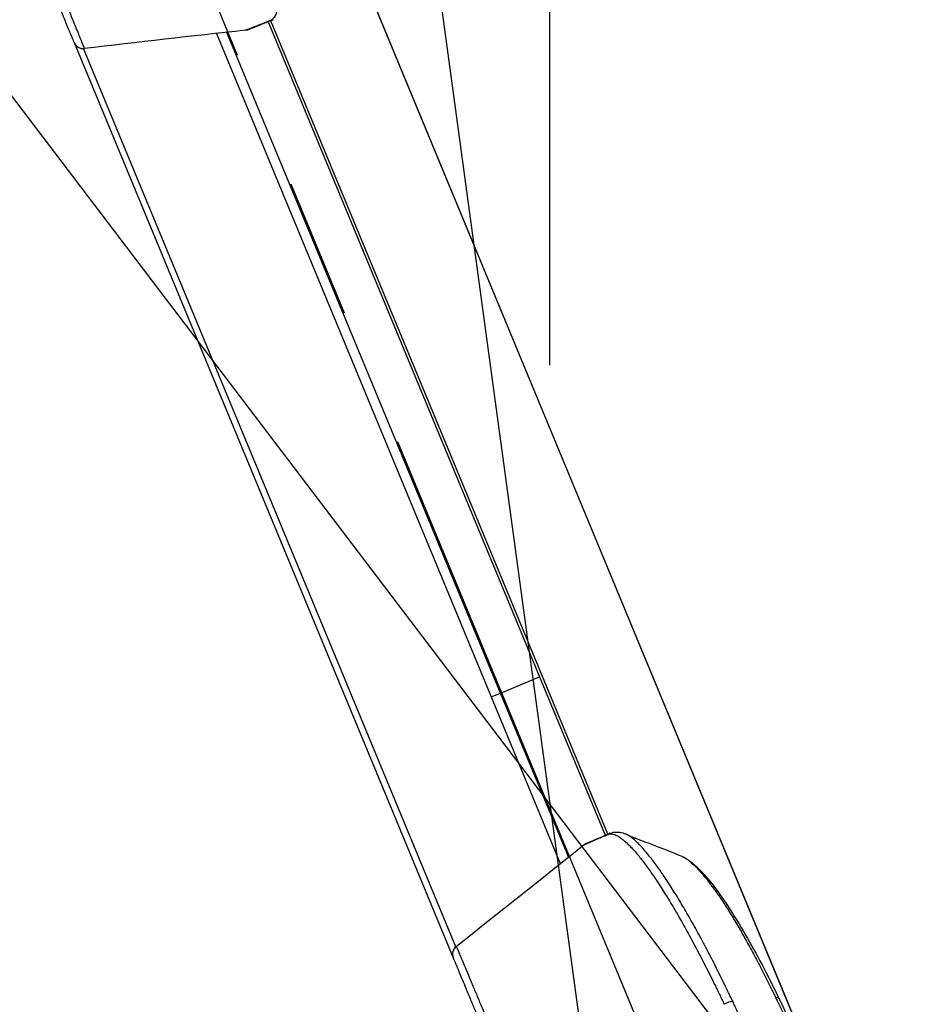
# Model space of a CAD drawing. Extents: x 0 to 6300, y 0 to 4455.
# Drawn here: x 2073 to 2166, y 2708 to 2809 of the extents above; entities that cross this region are included whole.
import ezdxf

# ---------------------------------------------------------------- set-up
doc = ezdxf.new("R2010")
doc.units = 0
doc.header["$LTSCALE"] = 4.5
doc.linetypes.add('CENTER2', pattern=[28.575, 19.05, -3.175, 3.175, -3.175])
doc.layers.get('DEFPOINTS').update_dxf_attribs({"linetype": 'CONTINUOUS'})
for name, color, linetype in [('P001', 131, 'CONTINUOUS'), ('P901', 135, 'CONTINUOUS'), ('P_1CENTER', 2, 'CONTINUOUS'), ('P_2DIM', 6, 'CONTINUOUS')]:
    doc.layers.add(name, color=color, linetype=linetype)
doc.styles.add('BIGFONT', font='simplex.shx', dxfattribs={"bigfont": 'bigfont.shx'})
doc.dimstyles.new('DIMBIGFONT$0', dxfattribs={"dimscale": 15, "dimtxt": 3, "dimasz": 2, "dimexe": 1.5, "dimexo": 3, "dimgap": 0.75, "dimtad": 1, "dimdec": 1, "dimdsep": 46, "dimtxsty": 'BIGFONT', "dimsah": 1, "dimcen": 0, "dimclrt": 230, "dimadec": 1, "dimazin": 2, "dimtfac": 0.6, "dimtdec": 1, "dimtofl": 0, "dimtmove": 2, "dimatfit": 3, "dimfxl": 1, "dimtvp": 1, "dimtolj": 1, "dimarcsym": 0})
doc.dimstyles.new('DIMBIGFONT$2', dxfattribs={"dimscale": 15, "dimtxt": 3, "dimasz": 2, "dimexe": 1.5, "dimexo": 3, "dimgap": 0.75, "dimtad": 1, "dimdec": 1, "dimdsep": 46, "dimtxsty": 'BIGFONT', "dimsah": 1, "dimcen": 0, "dimclrt": 230, "dimadec": 1, "dimazin": 2, "dimtfac": 0.6, "dimtdec": 1, "dimtofl": 0, "dimtmove": 0, "dimatfit": 3, "dimfxl": 1, "dimtvp": 1, "dimtolj": 1, "dimarcsym": 0})

# ---------------------------------------------------------------- blocks, each defined once
blk = doc.blocks.new('*D32')
at = {"layer": 'DEFPOINTS', "color": 0}
for p in [(1604.15, 4192.26), (1521.45, 4192.03), (1481.51, 3475.18), (778.71, 2199.47), (2348.3, 2195.83)]:
    blk.add_point(p, dxfattribs=at)
at = {"layer": 'P_2DIM', "color": 0, "lineweight": -2}
blk.add_arc((1562.75, 4092.31), 622.46, 250.26168, 289.73832, dxfattribs=at)
at = {"layer": 'P_2DIM', "color": 0}
for points in [[(1350.73, 3501.76), (1354.33, 3511.09), (1324.55, 3517.23)], [(1771.17, 3511.09), (1774.77, 3501.76), (1800.96, 3517.23)]]:
    blk.add_solid(points, dxfattribs=at)
at = {"layer": 'P_2DIM', "color": 230, "insert": (1584.16, 3503.99), "char_height": 45, "attachment_point": 5, "rotation": 2.0843, "style": 'BIGFONT'}
blk.add_mtext('\\A1;45°', dxfattribs=at)
blk = doc.blocks.new('*D33')
at = {"layer": 'DEFPOINTS', "color": 0}
for p in [(2127.39, 3694.19), (997.74, 2728.91), (2127.39, 2728.91)]:
    blk.add_point(p, dxfattribs=at)
at = {"layer": 'P_2DIM', "color": 0, "lineweight": -2}
for p, q in [((997.74, 2773.91), (997.74, 3716.69)), ((2127.39, 2773.91), (2127.39, 3716.69)), ((1027.74, 3694.19), (2097.39, 3694.19))]:
    blk.add_line(p, q, dxfattribs=at)
at = {"layer": 'P_2DIM', "color": 0}
for points in [[(1027.74, 3699.19), (1027.74, 3689.19), (997.74, 3694.19)], [(2097.39, 3699.19), (2097.39, 3689.19), (2127.39, 3694.19)]]:
    blk.add_solid(points, dxfattribs=at)
at = {"layer": 'P_2DIM', "color": 230, "insert": (1562.57, 3727.94), "char_height": 45, "attachment_point": 5, "style": 'BIGFONT'}
blk.add_mtext('\\A1;1130', dxfattribs=at)
blk = doc.blocks.new('*D34')
at = {"layer": 'DEFPOINTS', "color": 0}
for p in [(2312.18, 3869.91), (812.96, 2321.19), (2312.18, 2321.18)]:
    blk.add_point(p, dxfattribs=at)
at = {"layer": 'P_2DIM', "color": 0, "lineweight": -2}
for p, q in [((812.96, 2366.19), (812.96, 3892.41)), ((2312.18, 2366.18), (2312.18, 3892.41)), ((842.96, 3869.91), (2282.18, 3869.91))]:
    blk.add_line(p, q, dxfattribs=at)
at = {"layer": 'P_2DIM', "color": 0}
for points in [[(842.96, 3874.91), (842.96, 3864.91), (812.96, 3869.91)], [(2282.18, 3874.91), (2282.18, 3864.91), (2312.18, 3869.91)]]:
    blk.add_solid(points, dxfattribs=at)
at = {"layer": 'P_2DIM', "color": 3, "insert": (1562.57, 3915.45), "char_height": 45, "attachment_point": 5, "style": 'BIGFONT'}
blk.add_mtext('\\A1;(1500)', dxfattribs=at)

msp = doc.modelspace()

# ---------------------------------------------------------------- linework, layer by layer
at = {"layer": 'DEFPOINTS'}
for p, q in [((2061.1000345, 3215.5835401), (2193.6794121, 2242.2271261)), ((1830.1301513, 3119.912682), (2424.6492952, 2337.8979842))]:
    msp.add_line(p, q, dxfattribs=at)
at = {"layer": 'P001'}
for p, q in [((2160.9029839, 2686.5407916), (2090.4892324, 2856.5346256)), ((2078.625777, 2806.9782783), (2117.4726531, 2713.193623))]:
    msp.add_line(p, q, dxfattribs=at)
for centre, radius, start, end in [((1562.5653268, 4092.0553051), 1371, 248.1268809919, 291.8731190081), ((2079.5496565, 2807.3609617), 1, 202.5, 276.661072184), ((2118.3965327, 2713.5763064), 0.9999999, 128.33377568, 202.500053166)]:
    msp.add_arc(centre, radius, start, end, dxfattribs=at)
for points, knots in [([(2072.2089963, 2822.4697573), (2072.4415493, 2821.9083247), (2072.6698371, 2821.3571891), (2072.8939925, 2820.8160302), (2073.1181318, 2820.2749099), (2073.3381393, 2819.7437649), (2073.5539939, 2819.2226458), (2073.7698562, 2818.701508), (2073.9815958, 2818.1903235), (2074.1891224, 2817.68931), (2074.396649, 2817.1882965), (2074.6005116, 2816.6961286), (2074.7970722, 2816.2215892), (2074.9936642, 2815.7469742), (2075.1835277, 2815.2886031), (2075.3670254, 2814.8456006), (2075.5504646, 2814.4027392), (2075.7275423, 2813.9752358), (2075.8980856, 2813.5635078), (2076.0686561, 2813.1517142), (2076.2327794, 2812.7554855), (2076.3903552, 2812.3750638), (2076.4691355, 2812.1848714), (2076.5462656, 2811.9986629), (2076.6217774, 2811.8163611), (2076.697304, 2811.6340238), (2076.7712117, 2811.455595), (2076.8429283, 2811.2824556), (2076.9863574, 2810.9361872), (2077.1211004, 2810.610889), (2077.2474712, 2810.3058028), (2077.3738249, 2810.0007579), (2077.4918088, 2809.7159196), (2077.6014365, 2809.4512548), (2077.7111004, 2809.1865028), (2077.8123473, 2808.9420713), (2077.9052494, 2808.7177858), (2077.9981028, 2808.4936178), (2078.0826206, 2808.2895739), (2078.1583818, 2808.10667), (2078.1962644, 2808.0152135), (2078.2318854, 2807.9292167), (2078.2650683, 2807.849106), (2078.2982653, 2807.7689614), (2078.3290223, 2807.6947076), (2078.3574601, 2807.6260526), (2078.4143236, 2807.4887718), (2078.461777, 2807.3742093), (2078.4999098, 2807.2821485), (2078.5380433, 2807.1900862), (2078.5668491, 2807.1205427), (2078.5862553, 2807.073692), (2078.6056608, 2807.026843), (2078.6156673, 2807.0026852), (2078.6160269, 2807.0018171)], [0, 0, 0, 0, 0.0625022367, 0.0625022367, 0.0625022367, 0.125, 0.125, 0.125, 0.1875, 0.1875, 0.1875, 0.25, 0.25, 0.25, 0.3125099548, 0.3125099548, 0.3125099548, 0.375, 0.375, 0.375, 0.4375, 0.4375, 0.4375, 0.4687469538, 0.4687469538, 0.4687469538, 0.5, 0.5, 0.5, 0.5625042233, 0.5625042233, 0.5625042233, 0.625, 0.625, 0.625, 0.6875163818, 0.6875163818, 0.6875163818, 0.75, 0.75, 0.75, 0.781243386, 0.781243386, 0.781243386, 0.8125, 0.8125, 0.8125, 0.875, 0.875, 0.875, 0.937501111, 0.937501111, 0.937501111, 1, 1, 1, 1]), ([(2099.0249705, 2809.3210554), (2099.0104789, 2809.314925), (2098.9977728, 2809.3097511), (2098.9839662, 2809.3041806), (2098.9805694, 2809.302817), (2098.9769965, 2809.301384), (2098.976446, 2809.3011633), (2098.9757078, 2809.3008673), (2098.9755084, 2809.3007873), (2098.9751236, 2809.3006331), (2098.9749381, 2809.3005587), (2098.974019, 2809.3001902), (2098.9733113, 2809.2999064), (2098.9705909, 2809.2988154), (2098.9688624, 2809.2981213), (2098.9614471, 2809.2951377), (2098.9554878, 2809.2927281), (2098.9467652, 2809.289195), (2098.9443321, 2809.288209), (2098.9409128, 2809.2868232), (2098.9399726, 2809.2864421), (2098.9361819, 2809.2849059), (2098.9332512, 2809.2837184), (2098.9216257, 2809.2790107), (2098.9129678, 2809.2755097), (2098.8785794, 2809.2616154), (2098.853557, 2809.2515249), (2098.7526081, 2809.2107688), (2098.6761549, 2809.1799361), (2098.3717711, 2809.0573189), (2098.1433985, 2808.9656281), (2097.6903147, 2808.7839273), (2097.4655792, 2808.6938977), (2097.1296825, 2808.5591059), (2097.0179056, 2808.5142122), (2096.8505717, 2808.4469051), (2096.7947418, 2808.4244344), (2096.7113747, 2808.390847), (2096.6835859, 2808.3796408), (2096.6414918, 2808.3626755), (2096.6275708, 2808.3570699), (2096.6110127, 2808.3503821), (2096.6077503, 2808.349063), (2096.6029982, 2808.3471412), (2096.6016825, 2808.3466091), (2096.5963403, 2808.3444489), (2096.5921543, 2808.3427569), (2096.5819659, 2808.3386476), (2096.5758224, 2808.3361763), (2096.5693819, 2808.3336003)], [0, 0, 0, 0, 0.015932234, 0.015932234, 0.0219019874, 0.0219019874, 0.0230210845, 0.0230210845, 0.0234407431, 0.0234407431, 0.0238386416, 0.0238386416, 0.0254302593, 0.0254302593, 0.0302053417, 0.0302053417, 0.0445302565, 0.0445302565, 0.0499019095, 0.0499019095, 0.05191627, 0.05191627, 0.0579593691, 0.0579593691, 0.0760886111, 0.0760886111, 0.1304764965, 0.1304764965, 0.2936396131, 0.2936396131, 0.7831288404, 0.7831288404, 1.2668874866, 1.2668874866, 1.5087668543, 1.5087668543, 1.6297064875, 1.6297064875, 1.6901762349, 1.6901762349, 1.7204114537, 1.7204114537, 1.7279693014, 1.7279693014, 1.7308038792, 1.7308038792, 1.7393077923, 1.7393077923, 1.750650647, 1.750650647, 1.750650647, 1.750650647]), ([(2131.1188679, 2724.9232519), (2131.1263137, 2724.9264441), (2131.1333675, 2724.9294485), (2131.1424665, 2724.9333146), (2131.1448871, 2724.9343421), (2131.1481314, 2724.9357185), (2131.1490077, 2724.9360902), (2131.1511093, 2724.9369817), (2131.152326, 2724.9374977), (2131.1583237, 2724.9400414), (2131.1627868, 2724.9419353), (2131.181295, 2724.9497993), (2131.1959269, 2724.9560315), (2131.2542239, 2724.9808369), (2131.2973496, 2724.9991851), (2131.4711732, 2725.0732245), (2131.6016343, 2725.1288899), (2132.124585, 2725.3522815), (2132.5190962, 2725.5213318), (2133.0186103, 2725.734359), (2133.1226477, 2725.778672), (2133.2786213, 2725.8450144), (2133.330966, 2725.8672482), (2133.3954238, 2725.8946357), (2133.4083875, 2725.9001463), (2133.4313851, 2725.909914), (2133.4413242, 2725.9141327), (2133.4551086, 2725.9199755), (2133.4588802, 2725.9215734), (2133.464083, 2725.9237762), (2133.4654945, 2725.9243736), (2133.4681259, 2725.9254873), (2133.4693528, 2725.9260066), (2133.4754233, 2725.9285756), (2133.4800741, 2725.9305441), (2133.4878421, 2725.9338385), (2133.491052, 2725.935202), (2133.4964551, 2725.9375028), (2133.4985582, 2725.9384004), (2133.5015436, 2725.9396767), (2133.5020281, 2725.9398838), (2133.5028204, 2725.9402226), (2133.5031198, 2725.9403506), (2133.5037278, 2725.9406106), (2133.5040364, 2725.9407426), (2133.5068553, 2725.9419479), (2133.509656, 2725.9431453), (2133.5220159, 2725.9484122), (2133.5339305, 2725.9534587), (2133.5493996, 2725.9597868), (2133.5510022, 2725.9604401), (2133.5526288, 2725.9611007)], [0, 0, 0, 0, 0.0132036335, 0.0132036335, 0.0181547716, 0.0181547716, 0.0200114351, 0.0200114351, 0.0226520262, 0.0226520262, 0.0332145113, 0.0332145113, 0.0649019324, 0.0649019324, 0.1599630375, 0.1599630375, 0.4451462201, 0.4451462201, 1.3006959791, 1.3006959791, 1.5255062544, 1.5255062544, 1.6379113933, 1.6379113933, 1.6660121899, 1.6660121899, 1.6870888992, 1.6870888992, 1.6949930768, 1.6949930768, 1.6979571455, 1.6979571455, 1.7005977339, 1.7005977339, 1.7111602942, 1.7111602942, 1.7190821463, 1.7190821463, 1.7250234626, 1.7250234626, 1.7261374677, 1.7261374677, 1.7267976157, 1.7267976157, 1.7274577637, 1.7274577637, 1.7327398142, 1.7327398142, 1.748603391, 1.748603391, 1.750404636, 1.750404636, 1.750404636, 1.750404636]), ([(2133.5526288, 2725.9611007), (2133.9630797, 2726.1277959), (2134.4643686, 2726.110291), (2134.9540295, 2725.9542136), (2135.0399108, 2725.9215864), (2135.1242819, 2725.8850542)], [0, 0, 0, 0, 0.39685812794, 0.39685812794, 0.48369535096, 0.48369535096, 0.48369535096, 0.48369535096]), ([(2135.1242818, 2725.8850539), (2136.02093, 2725.4968091), (2136.9561257, 2725.142422), (2138.914051, 2724.4128204), (2139.9153625, 2724.0278296), (2140.8909052, 2723.6016899)], [0.00000342233, 0.00000342233, 0.00000342233, 0.00000342233, 0.30266303147, 0.30266303147, 0.626859652, 0.626859652, 0.626859652, 0.626859652]), ([(2140.8911006, 2723.6016171), (2141.7881331, 2723.209766), (2142.6170411, 2722.419306), (2144.6034498, 2720.0378158), (2145.7683501, 2718.3323042), (2148.0892469, 2714.4353954), (2149.2635552, 2712.2539497), (2150.5580798, 2709.6266439), (2150.7020626, 2709.3312506), (2150.8457291, 2709.0335877)], [0, 0, 0, 0, 0.8446504499, 0.8446504499, 1.7593130207, 1.7593130207, 2.5907996728, 2.5907996728, 2.6949324353, 2.6949324353, 2.6949324353, 2.6949324353]), ([(2117.482375, 2713.1701524), (2117.4827346, 2713.1692843), (2117.4927293, 2713.1451548), (2117.5121748, 2713.0982092), (2117.5316189, 2713.051267), (2117.5605124, 2712.9815119), (2117.5987882, 2712.889106), (2117.6370654, 2712.7966967), (2117.6847191, 2712.6816504), (2117.7419398, 2712.5435075), (2117.7991605, 2712.4053646), (2117.8661602, 2712.243613), (2117.9416868, 2712.0612755), (2118.0172254, 2711.8789092), (2118.101466, 2711.6755344), (2118.1942381, 2711.4515628), (2118.2869808, 2711.2276621), (2118.3882495, 2710.9831779), (2118.4979586, 2710.7183167), (2118.6076851, 2710.4534135), (2118.7258946, 2710.1680305), (2118.8527202, 2709.8618464), (2118.9161269, 2709.7087691), (2118.9816687, 2709.5505373), (2119.0494619, 2709.3868698), (2119.1172683, 2709.2231707), (2119.187327, 2709.0540342), (2119.2591009, 2708.8807565), (2119.4026446, 2708.5342115), (2119.5530829, 2708.1710212), (2119.7102639, 2707.7915528), (2119.867424, 2707.4121348), (2120.0313249, 2707.016443), (2120.2018541, 2706.6047489), (2120.3724394, 2706.1929196), (2120.5495494, 2705.7653384), (2120.7335341, 2705.32116), (2120.9174224, 2704.8772144), (2121.1081784, 2704.4166886), (2121.3057298, 2703.9397573), (2121.4045105, 2703.7012796), (2121.5048118, 2703.4591308), (2121.6060533, 2703.2147122), (2121.7073377, 2702.9701902), (2121.8095635, 2702.7233952), (2121.9129699, 2702.4737502), (2122.1197388, 2701.9745658), (2122.3307997, 2701.4650197), (2122.5461119, 2700.9452099), (2122.761428, 2700.4253909), (2122.9809861, 2699.8953308), (2123.2048442, 2699.3548895), (2123.4286944, 2698.8144675), (2123.6568442, 2698.263665), (2123.8893825, 2697.7022678)], [0, 0, 0, 0, 0.0625022542, 0.0625022542, 0.0625022542, 0.125, 0.125, 0.125, 0.1875, 0.1875, 0.1875, 0.25, 0.25, 0.25, 0.3125098932, 0.3125098932, 0.3125098932, 0.375, 0.375, 0.375, 0.4375, 0.4375, 0.4375, 0.4687469859, 0.4687469859, 0.4687469859, 0.5, 0.5, 0.5, 0.562504152, 0.562504152, 0.562504152, 0.625, 0.625, 0.625, 0.687516382, 0.687516382, 0.687516382, 0.75, 0.75, 0.75, 0.7812433835, 0.7812433835, 0.7812433835, 0.8125, 0.8125, 0.8125, 0.875, 0.875, 0.875, 0.9375011113, 0.9375011113, 0.9375011113, 1, 1, 1, 1])]:
    msp.add_open_spline(points, degree=3, knots=knots, dxfattribs=at)
for points in [[(2096.1702622, 2808.2327591), (2090.6684321, 2807.6321531), (2085.1668152, 2807.009701), (2079.6655883, 2806.3676769)], [(2096.1714431, 2808.2328742), (2096.1710502, 2808.2328314), (2096.1706571, 2808.2327891), (2096.1702637, 2808.2327471)], [(2096.5693819, 2808.3336003), (2096.4717942, 2808.2945681), (2096.3091255, 2808.2479034), (2096.1714427, 2808.2328751)], [(2078.6160269, 2807.0018171), (2078.619274, 2806.9939779), (2078.62144, 2806.9887486), (2078.625777, 2806.9782783)], [(2079.6655879, 2806.3676779), (2079.6656133, 2806.3676805), (2079.6656347, 2806.3676924), (2079.6656522, 2806.3677138)], [(2117.7762205, 2714.3606961), (2122.1204556, 2717.7962693), (2126.4508456, 2721.2462852), (2130.7654605, 2724.7123417)], [(2130.765453, 2724.7123515), (2130.7657611, 2724.7126002), (2130.7660693, 2724.7128485), (2130.7663776, 2724.7130963)], [(2130.766378, 2724.7130954), (2130.8742995, 2724.7997941), (2131.0219599, 2724.881705), (2131.1188679, 2724.9232519)], [(2140.8909066, 2723.6017014), (2140.8909713, 2723.6016732), (2140.8910361, 2723.6016449), (2140.8911008, 2723.6016166)], [(2117.7762922, 2714.3607159), (2117.7762653, 2714.3607185), (2117.7762415, 2714.3607113), (2117.7762212, 2714.3606946)], [(2117.4726531, 2713.193623), (2117.4769677, 2713.1832066), (2117.4791283, 2713.1779907), (2117.482375, 2713.1701524)], [(2150.8457291, 2709.0335877), (2154.2853902, 2701.9069498), (2157.7214803, 2694.221621), (2160.9029839, 2686.5407916)]]:
    msp.add_open_spline(points, degree=3, dxfattribs=at)
at = {"layer": 'P901'}
for p, q in [((2091.8850497, 2853.1251252), (2159.479095, 2689.9386643)), ((2098.5191612, 2809.1167057), (2126.3278663, 2741.9805526)), ((2098.7659504, 2809.2465715), (2098.7659325, 2809.2466148)), ((2133.3070124, 2725.8570712), (2098.7767422, 2809.2205177)), ((2093.2088779, 2807.9073851), (2121.3676966, 2739.9259831)), ((2122.3236391, 2740.3219474), (2094.279892, 2808.0255419)), ((2117.7323065, 2714.3238358), (2079.6085607, 2806.3626998)), ((2122.3236391, 2740.3219474), (2126.3278663, 2741.9805526)), ((2126.3278663, 2741.9805526), (2133.0514691, 2725.7483396)), ((2121.3676966, 2739.9259831), (2122.3236391, 2740.3219474)), ((2129.2823794, 2723.5220622), (2122.3236391, 2740.3219474)), ((2121.3676966, 2739.9259831), (2128.4415387, 2722.8482176)), ((2133.3178206, 2725.8309779), (2133.3178025, 2725.8310214))]:
    msp.add_line(p, q, dxfattribs=at)
for centre, radius, start, end in [((2079.5399064, 2807.3845005), 1, 202.5, 278.503304523), ((2118.4062545, 2713.5528358), 0.9999999, 126.496695896, 202.50002738)]:
    msp.add_arc(centre, radius, start, end, dxfattribs=at)
for centre, major_axis, ratio, start_param, end_param in [((2098.6353643, 2810.242037), (0.3896062, -0.9209815), 0.9882992544, 6.0286904385, 6.2831853071), ((2096.1980147, 2809.2620864), (0.3713672, -0.9284861), 0.9885558705, 6.0106425376, 6.2831853072), ((2133.9289081, 2725.0345944), (-0.3762792, 0.9265063), 0.9883122526, 0, 0.2539083825), ((2131.5129069, 2724.0041582), (-0.394039, 0.9190937), 0.9885517114, 0, 0.2725350247), ((2149.9451387, 2708.5989191), (0.9005905, 0.4346686), 0.3072996097, 0, 0.7446712861), ((2145.5335081, 2708.2308969), (-0.9032096, -0.4291998), 0.3090060211, 3.8890347515, 4.895176218)]:
    msp.add_ellipse(centre, major_axis=major_axis, ratio=ratio, start_param=start_param, end_param=end_param, dxfattribs=at)
for points, knots in [([(2094.8885405, 2829.9836814), (2094.9196013, 2829.8964184), (2094.9515502, 2829.8066461), (2094.9830407, 2829.7178836), (2095.0146781, 2829.628707), (2095.0458568, 2829.5405393), (2095.0768696, 2829.4526125), (2095.1392746, 2829.2756835), (2095.2010051, 2829.0997385), (2095.2619185, 2828.9251647), (2095.3232342, 2828.7494381), (2095.3837229, 2828.5750982), (2095.443519, 2828.4017954), (2095.5035941, 2828.2276841), (2095.5629699, 2828.0546203), (2095.6217014, 2827.8824558), (2095.739515, 2827.5370991), (2095.8547409, 2827.1953552), (2095.9679, 2826.855717), (2096.0807476, 2826.5170138), (2096.1915398, 2826.1804042), (2096.3006414, 2825.8446978), (2096.4093261, 2825.5102745), (2096.5156855, 2825.1787443), (2096.6199132, 2824.8494415), (2096.7241392, 2824.5201445), (2096.8262338, 2824.193074), (2096.9256262, 2823.8700272), (2097.1244129, 2823.223928), (2097.3118055, 2822.595921), (2097.4880568, 2821.9856477), (2097.6643879, 2821.3750983), (2097.829545, 2820.7823693), (2097.9838531, 2820.2068206), (2098.1380215, 2819.6317926), (2098.2813606, 2819.0739135), (2098.4138506, 2818.5332583), (2098.5464006, 2817.9923582), (2098.668108, 2817.4686613), (2098.7786192, 2816.9627658), (2098.8338748, 2816.7098181), (2098.8863968, 2816.4609804), (2098.9356445, 2816.2187929), (2098.9848921, 2815.9766054), (2099.0309693, 2815.7405856), (2099.0739156, 2815.5106633), (2099.1598296, 2815.0507042), (2099.2332212, 2814.6150509), (2099.2944645, 2814.2030056), (2099.3556772, 2813.7911658), (2099.4047538, 2813.4029105), (2099.4418063, 2813.0379085), (2099.478868, 2812.6728155), (2099.5038846, 2812.3310628), (2099.516588, 2812.0131741), (2099.5229357, 2811.8543297), (2099.5262153, 2811.7013059), (2099.5263369, 2811.5545947), (2099.5264586, 2811.4076989), (2099.5234144, 2811.2671325), (2099.5172375, 2811.133916), (2099.5048887, 2810.8675857), (2099.4799905, 2810.6297217), (2099.4429541, 2810.4189383), (2099.4059358, 2810.2082574), (2099.3567913, 2810.0246295), (2099.2956737, 2809.8679635), (2099.2651147, 2809.7896302), (2099.2315564, 2809.7180161), (2099.1949829, 2809.6531447), (2099.1584046, 2809.5882647), (2099.1188104, 2809.5301292), (2099.0761667, 2809.4788141), (2099.0548427, 2809.453154), (2099.0327563, 2809.4291992), (2099.0099041, 2809.406965), (2098.9870496, 2809.3847284), (2098.9634291, 2809.3642128), (2098.9390249, 2809.3454336), (2098.9146175, 2809.326652), (2098.8894262, 2809.3096073), (2098.8634848, 2809.2943271), (2098.8505126, 2809.2866861), (2098.8373528, 2809.2794863), (2098.8239505, 2809.2727228), (2098.810547, 2809.2659589), (2098.7969009, 2809.2596314), (2098.7832713, 2809.2537815)], [0, 0, 0, 0, 0.0076702791, 0.0076702791, 0.0076702791, 0.0153763424, 0.0153763424, 0.0153763424, 0.0308827097, 0.0308827097, 0.0308827097, 0.0464914709, 0.0464914709, 0.0464914709, 0.0621730521, 0.0621730521, 0.0621730521, 0.0936298249, 0.0936298249, 0.0936298249, 0.125, 0.125, 0.125, 0.1562502767, 0.1562502767, 0.1562502767, 0.1875, 0.1875, 0.1875, 0.25, 0.25, 0.25, 0.3125282896, 0.3125282896, 0.3125282896, 0.375, 0.375, 0.375, 0.4375, 0.4375, 0.4375, 0.46875, 0.46875, 0.46875, 0.5, 0.5, 0.5, 0.5625155918, 0.5625155918, 0.5625155918, 0.625, 0.625, 0.625, 0.6875, 0.6875, 0.6875, 0.7187303533, 0.7187303533, 0.7187303533, 0.75, 0.75, 0.75, 0.8125151753, 0.8125151753, 0.8125151753, 0.875, 0.875, 0.875, 0.9062425144, 0.9062425144, 0.9062425144, 0.9374891656, 0.9374891656, 0.9374891656, 0.9531140438, 0.9531140438, 0.9531140438, 0.9687405247, 0.9687405247, 0.9687405247, 0.9843690345, 0.9843690345, 0.9843690345, 0.9921841836, 0.9921841836, 0.9921841836, 1, 1, 1, 1]), ([(2079.6877727, 2806.3954942), (2079.6886062, 2806.3965776), (2079.6794127, 2806.4218886), (2079.6604254, 2806.4707991), (2079.6414631, 2806.5196449), (2079.6127331, 2806.592028), (2079.5743025, 2806.6877676), (2079.5358464, 2806.7835707), (2079.4876814, 2806.9027451), (2079.4297258, 2807.0455046), (2079.4005925, 2807.1172675), (2079.3690189, 2807.1949106), (2079.3348824, 2807.2787361), (2079.3011104, 2807.3616664), (2079.2648297, 2807.4506481), (2079.2262215, 2807.5452395), (2079.1483149, 2807.7361137), (2079.0612327, 2807.9491185), (2078.9653909, 2808.1831795), (2078.8702222, 2808.4155969), (2078.766416, 2808.6687771), (2078.65389, 2808.9429024), (2078.5403555, 2809.2194844), (2078.418004, 2809.5172312), (2078.2868301, 2809.8361954), (2078.1570671, 2810.1517288), (2078.0186703, 2810.4880257), (2077.8713472, 2810.8458675), (2077.8704014, 2810.848165), (2077.8694551, 2810.8504633), (2077.8685086, 2810.8527625), (2077.7943116, 2811.0329829), (2077.717835, 2811.2186957), (2077.6396659, 2811.4084707), (2077.5626562, 2811.5954311), (2077.4840039, 2811.7863341), (2077.4036707, 2811.9812705), (2077.4024781, 2811.9841647), (2077.401285, 2811.9870598), (2077.4000916, 2811.9899557), (2077.2382688, 2812.3826319), (2077.0697047, 2812.791468), (2076.8944929, 2813.2162337), (2076.8930378, 2813.2197613), (2076.8915822, 2813.22329), (2076.8901262, 2813.2268198), (2076.7133703, 2813.6553252), (2076.5297627, 2814.1002179), (2076.3394946, 2814.5610919), (2076.1510934, 2815.0174439), (2075.9561616, 2815.4894657), (2075.7543663, 2815.9780518), (2075.7522959, 2815.9830645), (2075.7502248, 2815.9880791), (2075.7481529, 2815.9930956), (2075.5445155, 2816.4861393), (2075.3331684, 2816.9977307), (2075.1171432, 2817.5204988), (2074.9029893, 2818.0387384), (2074.6842452, 2818.5679443), (2074.4608702, 2819.1082215), (2074.2352199, 2819.6540018), (2074.0055353, 2820.2093879), (2073.7718864, 2820.7742365), (2073.5385544, 2821.3383191), (2073.3012685, 2821.9118391), (2073.0599594, 2822.4950277)], [0, 0, 0, 0, 0.0625413512, 0.0625413512, 0.0625413512, 0.125, 0.125, 0.125, 0.1875, 0.1875, 0.1875, 0.218917762, 0.218917762, 0.218917762, 0.25, 0.25, 0.25, 0.3127202147, 0.3127202147, 0.3127202147, 0.375, 0.375, 0.375, 0.4378379344, 0.4378379344, 0.4378379344, 0.5, 0.5, 0.5, 0.5003990939, 0.5003990939, 0.5003990939, 0.5316815241, 0.5316815241, 0.5316815241, 0.5625, 0.5625, 0.5625, 0.5629575566, 0.5629575566, 0.5629575566, 0.625, 0.625, 0.625, 0.6255152496, 0.6255152496, 0.6255152496, 0.6880644885, 0.6880644885, 0.6880644885, 0.75, 0.75, 0.75, 0.750635431, 0.750635431, 0.750635431, 0.8130882245, 0.8130882245, 0.8130882245, 0.875, 0.875, 0.875, 0.9375424033, 0.9375424033, 0.9375424033, 1, 1, 1, 1]), ([(2098.7832713, 2809.2537815), (2098.7791605, 2809.2520171), (2098.7750205, 2809.2502914), (2098.7708524, 2809.2486046), (2098.7241972, 2809.2297247), (2098.6765507, 2809.2107408), (2098.6292902, 2809.1918087), (2098.5778075, 2809.1711851), (2098.5262925, 2809.15057), (2098.4747485, 2809.1299638), (2098.3716606, 2809.0887513), (2098.2684568, 2809.0475747), (2098.1651761, 2809.0064365), (2098.1577317, 2809.0034713), (2098.1502868, 2809.0005063), (2098.1428415, 2808.9975414), (2097.9437004, 2808.9182398), (2097.7442902, 2808.8390861), (2097.5449695, 2808.7600529), (2097.5427269, 2808.7591637), (2097.5404844, 2808.7582745), (2097.5382418, 2808.7573854), (2097.335714, 2808.6770824), (2097.1332951, 2808.5969024), (2096.9313525, 2808.5167743), (2096.9293599, 2808.5159837), (2096.9273673, 2808.515193), (2096.9253748, 2808.5144024), (2096.8222949, 2808.4735003), (2096.7193397, 2808.4326111), (2096.6165426, 2808.3917233), (2096.5137455, 2808.3508355), (2096.4122985, 2808.3100746), (2096.3086038, 2808.2690501)], [0, 0, 0, 0, 0.0051257837, 0.0051257837, 0.0051257837, 0.0625, 0.0625, 0.0625, 0.125, 0.125, 0.125, 0.25, 0.25, 0.25, 0.2590099576, 0.2590099576, 0.2590099576, 0.5, 0.5, 0.5, 0.5027113955, 0.5027113955, 0.5027113955, 0.747583772, 0.747583772, 0.747583772, 0.75, 0.75, 0.75, 0.875, 0.875, 0.875, 1, 1, 1, 1]), ([(2096.3086038, 2808.2690501), (2096.2856153, 2808.2599552), (2096.2624393, 2808.2515145), (2096.2389634, 2808.2452606), (2096.2169577, 2808.2393983), (2096.1946774, 2808.2354048), (2096.1714431, 2808.2328742)], [0, 0, 0, 0, 0.015339535942, 0.015339535942, 0.015339535942, 0.029718326752, 0.029718326752, 0.029718326752, 0.029718326752]), ([(2079.6656522, 2806.3677138), (2079.6706186, 2806.3737818), (2079.6742027, 2806.3782054), (2079.6776232, 2806.3824967), (2079.681044, 2806.3867884), (2079.6841544, 2806.3907908), (2079.6877727, 2806.3954942)], [0, 0, 0, 0, 0.008653072858, 0.008653072858, 0.008653072858, 0.01730682756, 0.01730682756, 0.01730682756, 0.01730682756]), ([(2130.8888476, 2724.784479), (2130.991185, 2724.8288108), (2131.0917101, 2724.8717092), (2131.193297, 2724.9154866), (2131.294884, 2724.9592639), (2131.3965838, 2725.0031515), (2131.4983807, 2725.0471176), (2131.5004185, 2725.0479977), (2131.5024563, 2725.0488778), (2131.5044942, 2725.049758), (2131.7039501, 2725.1359058), (2131.9037791, 2725.2223513), (2132.1037722, 2725.3087846), (2132.1058877, 2725.3096989), (2132.1080032, 2725.3106132), (2132.1101188, 2725.3115275), (2132.3070446, 2725.3966335), (2132.5041191, 2725.4817155), (2132.7011074, 2725.5665006), (2132.7083409, 2725.5696139), (2132.7155742, 2725.5727268), (2132.7228072, 2725.5758393), (2132.8249129, 2725.6197763), (2132.9269913, 2725.6636314), (2133.0290131, 2725.7073788), (2133.080024, 2725.7292525), (2133.1310207, 2725.7510994), (2133.1820006, 2725.7729174), (2133.2289547, 2725.7930125), (2133.2762486, 2725.813366), (2133.3227143, 2725.8330524), (2133.3266981, 2725.8347403), (2133.3306886, 2725.8363838), (2133.334685, 2725.8379827)], [0, 0, 0, 0, 0.125, 0.125, 0.125, 0.25, 0.25, 0.25, 0.2525022542, 0.2525022542, 0.2525022542, 0.4974093933, 0.4974093933, 0.4974093933, 0.5, 0.5, 0.5, 0.7411450807, 0.7411450807, 0.7411450807, 0.75, 0.75, 0.75, 0.875, 0.875, 0.875, 0.9375, 0.9375, 0.9375, 0.9950645956, 0.9950645956, 0.9950645956, 1, 1, 1, 1]), ([(2133.334685, 2725.8379827), (2133.3484489, 2725.8434892), (2133.3625709, 2725.8486761), (2133.3768289, 2725.8533818), (2133.3910856, 2725.8580872), (2133.4054782, 2725.8623115), (2133.4200504, 2725.8660913), (2133.4491915, 2725.87365), (2133.4790508, 2725.8794312), (2133.5095838, 2725.8834294), (2133.540113, 2725.8874271), (2133.5713156, 2725.8896423), (2133.6031935, 2725.8900988), (2133.6350457, 2725.890555), (2133.667572, 2725.8892553), (2133.7007639, 2725.8862128), (2133.7672109, 2725.880122), (2133.8363284, 2725.8670468), (2133.9080852, 2725.8470643), (2133.979807, 2725.8270915), (2134.0541656, 2725.8002181), (2134.1311535, 2725.7664724), (2134.2851287, 2725.6989814), (2134.449704, 2725.6039567), (2134.624835, 2725.4812267), (2134.8000531, 2725.3584358), (2134.9858383, 2725.2079107), (2135.1828801, 2725.0283807), (2135.2814368, 2724.938583), (2135.3829761, 2724.8413727), (2135.4867539, 2724.7374461), (2135.5904046, 2724.6336467), (2135.6962876, 2724.5231481), (2135.8041168, 2724.4063639), (2136.0199072, 2724.1726524), (2136.2438665, 2723.9133563), (2136.4758136, 2723.6290366), (2136.7077002, 2723.3447912), (2136.9475275, 2723.0355994), (2137.1954508, 2722.7011483), (2137.4435034, 2722.3665226), (2137.6996604, 2722.0066113), (2137.9641503, 2721.6206572), (2138.0963369, 2721.4277652), (2138.2306148, 2721.2283649), (2138.367085, 2721.0222439), (2138.5036044, 2720.8160487), (2138.6423176, 2720.603128), (2138.7821357, 2720.3851648), (2139.0617215, 2719.9493168), (2139.3459808, 2719.4929635), (2139.6347377, 2719.0167774), (2139.9233598, 2718.5408136), (2140.2164884, 2718.0450003), (2140.514087, 2717.5294008), (2140.8119634, 2717.0133198), (2141.1143181, 2716.4774154), (2141.4213713, 2715.9210104), (2141.7282813, 2715.3648649), (2142.0398529, 2714.7883008), (2142.3561608, 2714.1908864), (2142.514309, 2713.8921902), (2142.673396, 2713.5887298), (2142.8325513, 2713.2821859), (2142.9917183, 2712.9756194), (2143.150954, 2712.6659682), (2143.3105901, 2712.3526289), (2143.47083, 2712.0381043), (2143.6305124, 2711.7217471), (2143.7902215, 2711.4024568), (2143.9503773, 2711.0822735), (2144.1105601, 2710.7591403), (2144.2714682, 2710.4316218), (2144.3516828, 2710.2683498), (2144.4320779, 2710.103986), (2144.512719, 2709.9383876), (2144.5929855, 2709.7735584), (2144.6734956, 2709.6075064), (2144.7544025, 2709.4398864), (2144.8347784, 2709.2733663), (2144.9155471, 2709.105296), (2144.9965316, 2708.9360622), (2145.0367776, 2708.8519598), (2145.0770759, 2708.7675722), (2145.1177679, 2708.6821335), (2145.1582709, 2708.5970917), (2145.1991683, 2708.5109983), (2145.2389148, 2708.4273285)], [0, 0, 0, 0, 0.007815813, 0.007815813, 0.007815813, 0.0156309616, 0.0156309616, 0.0156309616, 0.0312594913, 0.0312594913, 0.0312594913, 0.0468860401, 0.0468860401, 0.0468860401, 0.0625, 0.0625, 0.0625, 0.093757609, 0.093757609, 0.093757609, 0.125, 0.125, 0.125, 0.1874844748, 0.1874844748, 0.1874844748, 0.25, 0.25, 0.25, 0.2812691292, 0.2812691292, 0.2812691292, 0.3125, 0.3125, 0.3125, 0.375, 0.375, 0.375, 0.4374836858, 0.4374836858, 0.4374836858, 0.5, 0.5, 0.5, 0.5312443768, 0.5312443768, 0.5312443768, 0.5625, 0.5625, 0.5625, 0.625, 0.625, 0.625, 0.6874708331, 0.6874708331, 0.6874708331, 0.75, 0.75, 0.75, 0.8125, 0.8125, 0.8125, 0.8437488521, 0.8437488521, 0.8437488521, 0.875, 0.875, 0.875, 0.9063693687, 0.9063693687, 0.9063693687, 0.9378264675, 0.9378264675, 0.9378264675, 0.953508221, 0.953508221, 0.953508221, 0.9691171325, 0.9691171325, 0.9691171325, 0.9846236084, 0.9846236084, 0.9846236084, 0.9923297047, 0.9923297047, 0.9923297047, 1, 1, 1, 1]), ([(2146.1057951, 2708.7354054), (2146.0656519, 2708.8202506), (2146.0254531, 2708.9048679), (2145.98529, 2708.9892621), (2145.9451297, 2709.0736506), (2145.9050051, 2709.157816), (2145.864895, 2709.2417591), (2145.784683, 2709.4096285), (2145.7045293, 2709.5766089), (2145.6244495, 2709.7427112), (2145.5443803, 2709.9087913), (2145.4643851, 2710.0739934), (2145.384458, 2710.2383264), (2145.3045415, 2710.4026376), (2145.2246932, 2710.5660799), (2145.1449147, 2710.7286573), (2144.9853891, 2711.0537484), (2144.8261428, 2711.3753815), (2144.6671519, 2711.6936197), (2144.5093765, 2712.0094248), (2144.3518526, 2712.3218866), (2144.1946348, 2712.630897), (2144.0350523, 2712.9445552), (2143.8758809, 2713.2544589), (2143.7167876, 2713.5612235), (2143.5605354, 2713.8625099), (2143.4043581, 2714.1607693), (2143.2490929, 2714.4543811), (2143.2474813, 2714.4574287), (2143.2458699, 2714.4604756), (2143.2442586, 2714.463522), (2142.9325644, 2715.0528237), (2142.625516, 2715.621499), (2142.3230342, 2716.1699926), (2142.3210077, 2716.1736672), (2142.3189814, 2716.177341), (2142.3169553, 2716.1810139), (2142.0125955, 2716.7327518), (2141.7128795, 2717.2639665), (2141.4176549, 2717.7753945), (2141.1251252, 2718.2821541), (2140.8370051, 2718.769487), (2140.5533704, 2719.2372803), (2140.5509371, 2719.2412935), (2140.5485041, 2719.2453053), (2140.5460714, 2719.2493156), (2140.2626868, 2719.7164879), (2139.9837331, 2720.1641959), (2139.7093493, 2720.5917736), (2139.7068929, 2720.5956015), (2139.7044367, 2720.5994279), (2139.7019809, 2720.6032528), (2139.5661022, 2720.8148804), (2139.4311809, 2721.0218319), (2139.2985375, 2721.2220434), (2139.2960969, 2721.2257272), (2139.2936571, 2721.2294088), (2139.2912179, 2721.2330883), (2139.1586916, 2721.4330013), (2139.0281857, 2721.6265581), (2138.8996766, 2721.8138418), (2138.8972582, 2721.8173664), (2138.8948404, 2721.8208887), (2138.8924234, 2721.8244088), (2138.63082, 2722.2054012), (2138.3774749, 2722.5604324), (2138.1322016, 2722.8903068), (2137.8892083, 2723.2171148), (2137.6541375, 2723.5192316), (2137.426875, 2723.7969107), (2137.4248542, 2723.79938), (2137.4228339, 2723.8018472), (2137.4208142, 2723.8043126), (2137.1935862, 2724.0816846), (2136.9742051, 2724.3345517), (2136.7628307, 2724.5623581), (2136.7611253, 2724.5641961), (2136.7594203, 2724.5660325), (2136.7577159, 2724.5678673), (2136.6512646, 2724.6824604), (2136.5467488, 2724.7907908), (2136.4444568, 2724.8924402), (2136.3435848, 2724.9926785), (2136.244876, 2725.0864195), (2136.1490312, 2725.1730189), (2136.1476429, 2725.1742732), (2136.1462553, 2725.175526), (2136.1448682, 2725.1767773), (2135.9506046, 2725.3520342), (2135.7674647, 2725.4984832), (2135.5948238, 2725.6174163), (2135.4281632, 2725.7322295), (2135.271286, 2725.8214016), (2135.1242819, 2725.8850541)], [0, 0, 0, 0, 0.00783083449, 0.00783083449, 0.00783083449, 0.01566114268, 0.01566114268, 0.01566114268, 0.03132018762, 0.03132018762, 0.03132018762, 0.04697714981, 0.04697714981, 0.04697714981, 0.06263204423, 0.06263204423, 0.06263204423, 0.09393568954, 0.09393568954, 0.09393568954, 0.125, 0.125, 0.125, 0.15653154244, 0.15653154244, 0.15653154244, 0.1875, 0.1875, 0.1875, 0.18782143354, 0.18782143354, 0.18782143354, 0.25, 0.25, 0.25, 0.2504165723, 0.2504165723, 0.2504165723, 0.312993894, 0.312993894, 0.312993894, 0.375, 0.375, 0.375, 0.37553195093, 0.37553195093, 0.37553195093, 0.4375, 0.4375, 0.4375, 0.43805477686, 0.43805477686, 0.43805477686, 0.46875, 0.46875, 0.46875, 0.4693147716, 0.4693147716, 0.4693147716, 0.5, 0.5, 0.5, 0.50057747462, 0.50057747462, 0.50057747462, 0.56307923804, 0.56307923804, 0.56307923804, 0.625, 0.625, 0.625, 0.6255506206, 0.6255506206, 0.6255506206, 0.6875, 0.6875, 0.6875, 0.68799982487, 0.68799982487, 0.68799982487, 0.71921659562, 0.71921659562, 0.71921659562, 0.75, 0.75, 0.75, 0.75044586323, 0.75044586323, 0.75044586323, 0.81289029669, 0.81289029669, 0.81289029669, 0.873171666, 0.873171666, 0.873171666, 0.873171666]), ([(2130.7663776, 2724.7130963), (2130.7845675, 2724.7277162), (2130.8031161, 2724.7406315), (2130.8227875, 2724.7520362), (2130.8438056, 2724.7642217), (2130.8661565, 2724.7746493), (2130.8888476, 2724.784479)], [0.970302386865, 0.970302386865, 0.970302386865, 0.970302386865, 0.984659735916, 0.984659735916, 0.984659735916, 1, 1, 1, 1]), ([(2140.8911008, 2723.6016166), (2140.9985009, 2723.5547006), (2141.1108408, 2723.4950834), (2141.2281689, 2723.4225868), (2141.3082582, 2723.3730999), (2141.3906865, 2723.3176058), (2141.4749214, 2723.2564627), (2141.5600265, 2723.1946879), (2141.6469757, 2723.1271467), (2141.7358039, 2723.0538901), (2141.9121556, 2722.9084526), (2142.0958322, 2722.7405582), (2142.2867992, 2722.5504528), (2142.4786244, 2722.359493), (2142.6778058, 2722.1461221), (2142.8843609, 2721.9103093), (2143.0904539, 2721.675024), (2143.3039325, 2721.417351), (2143.524908, 2721.1365989), (2143.7458835, 2720.8558468), (2143.9752131, 2720.5509996), (2144.2084194, 2720.2279063), (2144.4424048, 2719.9037337), (2144.6808505, 2719.5603513), (2144.9239237, 2719.197996), (2145.1653784, 2718.8380536), (2145.4113993, 2718.4593901), (2145.6618567, 2718.0622503), (2145.6632548, 2718.0600335), (2145.664653, 2718.0578161), (2145.6660513, 2718.0555982), (2145.9160003, 2717.6591365), (2146.1704355, 2717.2441276), (2146.4294441, 2716.8102227), (2146.4316084, 2716.8065969), (2146.433773, 2716.8029699), (2146.4359379, 2716.7993417), (2146.5666136, 2716.580332), (2146.6983635, 2716.3566625), (2146.8314295, 2716.1278463), (2146.9614532, 2715.9042616), (2147.0927344, 2715.6757612), (2147.2244302, 2715.4437962), (2147.227424, 2715.4385231), (2147.2304181, 2715.4332479), (2147.2334125, 2715.4279708), (2147.5011921, 2714.9560577), (2147.7717224, 2714.4678857), (2148.0438947, 2713.9656176), (2148.3150346, 2713.4652546), (2148.5878054, 2712.9509023), (2148.8607149, 2712.4255249), (2148.9984419, 2712.1603869), (2149.135536, 2711.8937397), (2149.272582, 2711.6245011), (2149.4101387, 2711.3542592), (2149.5476469, 2711.0814068), (2149.685648, 2710.8048573), (2149.8231832, 2710.5292415), (2149.9612073, 2710.2499553), (2150.1004631, 2709.965339), (2150.1695544, 2709.8241277), (2150.2389499, 2709.6816005), (2150.308524, 2709.5380413), (2150.3431164, 2709.4666634), (2150.3777522, 2709.3950321), (2150.4127171, 2709.322489), (2150.4475294, 2709.2502624), (2150.4826717, 2709.1771237), (2150.5168257, 2709.1060982)], [0.1419551074, 0.1419551074, 0.1419551074, 0.1419551074, 0.1875, 0.1875, 0.1875, 0.21858939944, 0.21858939944, 0.21858939944, 0.25, 0.25, 0.25, 0.31235988168, 0.31235988168, 0.31235988168, 0.375, 0.375, 0.375, 0.4375, 0.4375, 0.4375, 0.5, 0.5, 0.5, 0.5627087801, 0.5627087801, 0.5627087801, 0.625, 0.625, 0.625, 0.62534770496, 0.62534770496, 0.62534770496, 0.6875, 0.6875, 0.6875, 0.68801934715, 0.68801934715, 0.68801934715, 0.71936804772, 0.71936804772, 0.71936804772, 0.75, 0.75, 0.75, 0.75069633265, 0.75069633265, 0.75069633265, 0.81296626857, 0.81296626857, 0.81296626857, 0.875, 0.875, 0.875, 0.90630606658, 0.90630606658, 0.90630606658, 0.93772879147, 0.93772879147, 0.93772879147, 0.96904541526, 0.96904541526, 0.96904541526, 0.98458304507, 0.98458304507, 0.98458304507, 0.99230837781, 0.99230837781, 0.99230837781, 1, 1, 1, 1]), ([(2117.8114787, 2714.3567261), (2117.810126, 2714.3569088), (2117.8088185, 2714.3570806), (2117.8075383, 2714.3572452), (2117.8024172, 2714.3579037), (2117.7977235, 2714.3584545), (2117.7925647, 2714.3590233), (2117.7878529, 2714.3595428), (2117.782848, 2714.3600617), (2117.7762922, 2714.3607159)], [0, 0, 0, 0, 0.002000000004, 0.002000000004, 0.002000000004, 0.010000000017, 0.010000000017, 0.010000000017, 0.017306771158, 0.017306771158, 0.017306771158, 0.017306771158]), ([(2124.5087433, 2698.2860208), (2124.2666043, 2698.8700028), (2124.0290157, 2699.4429538), (2123.7958679, 2700.0050807), (2123.5631821, 2700.566094), (2123.3349194, 2701.1163261), (2123.1110109, 2701.6559243), (2122.8868802, 2702.196058), (2122.6671221, 2702.725508), (2122.4517805, 2703.2441815), (2122.3433231, 2703.5054127), (2122.2361047, 2703.7636278), (2122.1298679, 2704.0194482), (2122.0251719, 2704.2715582), (2121.9214287, 2704.5213437), (2121.8192276, 2704.7673896), (2121.6123443, 2705.2654548), (2121.4125783, 2705.7462989), (2121.2199859, 2706.2097241), (2121.0292126, 2706.668772), (2120.8454779, 2707.1107289), (2120.6684095, 2707.5364647), (2120.6673508, 2707.5390102), (2120.6662924, 2707.5415551), (2120.6652341, 2707.5440995), (2120.48725, 2707.9720347), (2120.3161174, 2708.3832904), (2120.1519633, 2708.7775932), (2119.9890672, 2709.168874), (2119.8330432, 2709.5434609), (2119.6840748, 2709.9009812), (2119.6829032, 2709.9037929), (2119.6817321, 2709.9066035), (2119.6805615, 2709.909413), (2119.605545, 2710.0894493), (2119.5323031, 2710.2651828), (2119.4614004, 2710.4352545), (2119.3917495, 2710.6023238), (2119.324356, 2710.7639293), (2119.2591059, 2710.9203424), (2119.2579482, 2710.9231175), (2119.2567912, 2710.9258911), (2119.2556348, 2710.9286629), (2119.1242375, 2711.2436355), (2119.0016023, 2711.5373678), (2118.8875996, 2711.8101625), (2118.8864979, 2711.8127988), (2118.885397, 2711.815433), (2118.8842969, 2711.8180654), (2118.7693804, 2712.0930403), (2118.663202, 2712.3467831), (2118.5658703, 2712.5790886), (2118.4696017, 2712.8088566), (2118.3819874, 2713.0176532), (2118.303234, 2713.2050697), (2118.3023405, 2713.2071961), (2118.3014481, 2713.2093198), (2118.3005567, 2713.2114409), (2118.2212602, 2713.4001416), (2118.1507013, 2713.5676807), (2118.0900873, 2713.711156), (2118.0300379, 2713.8532949), (2117.9797518, 2713.9718093), (2117.9390711, 2714.0670836), (2117.9388471, 2714.0676082), (2117.9386234, 2714.0681321), (2117.9384, 2714.0686553), (2117.8976289, 2714.1641329), (2117.8666674, 2714.2358532), (2117.8454982, 2714.2838922), (2117.8348556, 2714.3080433), (2117.8266878, 2714.3262071), (2117.8210129, 2714.3383558), (2117.8181755, 2714.3444301), (2117.8159612, 2714.3490006), (2117.8143716, 2714.3520636), (2117.8127821, 2714.3551265), (2117.8118133, 2714.3566825), (2117.8114787, 2714.3567261)], [0, 0, 0, 0, 0.0625619726, 0.0625619726, 0.0625619726, 0.125, 0.125, 0.125, 0.1875, 0.1875, 0.1875, 0.2189782772, 0.2189782772, 0.2189782772, 0.25, 0.25, 0.25, 0.3127965835, 0.3127965835, 0.3127965835, 0.375, 0.375, 0.375, 0.3753719198, 0.3753719198, 0.3753719198, 0.437925672, 0.437925672, 0.437925672, 0.5, 0.5, 0.5, 0.5004881732, 0.5004881732, 0.5004881732, 0.5317702149, 0.5317702149, 0.5317702149, 0.5625, 0.5625, 0.5625, 0.5630452261, 0.5630452261, 0.5630452261, 0.625, 0.625, 0.625, 0.6255987178, 0.6255987178, 0.6255987178, 0.6881409298, 0.6881409298, 0.6881409298, 0.75, 0.75, 0.75, 0.7507018502, 0.7507018502, 0.7507018502, 0.8131417283, 0.8131417283, 0.8131417283, 0.875, 0.875, 0.875, 0.8753406174, 0.8753406174, 0.8753406174, 0.9375, 0.9375, 0.9375, 0.96875, 0.96875, 0.96875, 0.984375, 0.984375, 0.984375, 1, 1, 1, 1]), ([(2150.5168257, 2709.1060982), (2151.3858876, 2707.2988283), (2152.2493808, 2705.4683955), (2153.1074438, 2703.6147994), (2153.5364921, 2702.687965), (2153.9641826, 2701.7553389), (2154.3905597, 2700.8168307), (2154.816049, 2699.8802764), (2155.2402303, 2698.9378645), (2155.6630076, 2697.9898225), (2156.087212, 2697.0385803), (2156.5102732, 2696.0810688), (2156.9306515, 2695.1208136), (2157.349496, 2694.1640621), (2157.7656763, 2693.2045892), (2158.1793906, 2692.2420326), (2159.0083343, 2690.3133946), (2159.8259548, 2688.3756032), (2160.6323859, 2686.4287063)], [0, 0, 0, 0, 0.250125299, 0.250125299, 0.250125299, 0.3751928472, 0.3751928472, 0.3751928472, 0.5, 0.5, 0.5, 0.625228459, 0.625228459, 0.625228459, 0.75, 0.75, 0.75, 1, 1, 1, 1]), ([(2156.7002062, 2684.7999441), (2155.8494526, 2686.8539907), (2154.9894374, 2688.8959155), (2154.1204791, 2690.9251164), (2153.2516002, 2692.9541316), (2152.3737798, 2694.9704252), (2151.4866403, 2696.9746468), (2151.0430502, 2697.9768035), (2150.5968285, 2698.9766465), (2150.1500696, 2699.9694014), (2149.7033108, 2700.9621563), (2149.2556525, 2701.9486194), (2148.807154, 2702.9288623), (2148.5835916, 2703.4174824), (2148.3588276, 2703.9067258), (2148.1335968, 2704.3949336), (2147.9089481, 2704.8818799), (2147.6838349, 2705.3677959), (2147.4590092, 2705.8510596), (2147.3463196, 2706.0932864), (2147.2337022, 2706.3348476), (2147.1212275, 2706.5755959), (2147.0083181, 2706.8172746), (2146.8955526, 2707.0581334), (2146.7831222, 2707.2977756), (2146.6700636, 2707.5387569), (2146.5573423, 2707.7785109), (2146.4446969, 2708.0175951), (2146.3880758, 2708.1377706), (2146.3314751, 2708.2577744), (2146.2753658, 2708.3766187), (2146.2190241, 2708.4959556), (2146.1631725, 2708.6141348), (2146.1057951, 2708.7354054)], [0, 0, 0, 0, 0.2500114339, 0.2500114339, 0.2500114339, 0.5, 0.5, 0.5, 0.625, 0.625, 0.625, 0.75, 0.75, 0.75, 0.8123085569, 0.8123085569, 0.8123085569, 0.8744560965, 0.8744560965, 0.8744560965, 0.9056063779, 0.9056063779, 0.9056063779, 0.9368770472, 0.9368770472, 0.9368770472, 0.9683224572, 0.9683224572, 0.9683224572, 0.984128476, 0.984128476, 0.984128476, 1, 1, 1, 1])]:
    msp.add_open_spline(points, degree=3, knots=knots, dxfattribs=at)
at = {"layer": 'P_1CENTER', "linetype": 'CENTER2'}
msp.add_line((1521.2590233, 4191.6792854), (2348.1143795, 2195.4738702), dxfattribs=at)

# ---------------------------------------------------------------- dimensions: what is measured, and where the dimension line sits
at = {"layer": 'P_2DIM'}
dim = msp.add_angular_dim_2l(base=(1481.5053225, 3475.1759383), line1=((1521.4464174, 4192.0334371), (2348.3017737, 2195.8280219)), line2=((1604.1540241, 4192.2627867), (778.7115428, 2199.4683534)), dimstyle='DIMBIGFONT$2', dxfattribs=at)
dim.commit()
dim.dimension.update_dxf_attribs({"geometry": '*D32', "text_midpoint": (1585.3913131, 3470.2625161), "dimtype": 162})
dim = msp.add_linear_dim(base=(2312.182509214, 3869.912553112), p1=(812.9625708621, 2321.1935104964), p2=(2312.182509214, 2321.1782835075), text='(<>)', dimstyle='DIMBIGFONT$0', override={"dimdec": 6, "dimrnd": 5, "dimclrt": 3}, dxfattribs=at)
dim.commit()
dim.dimension.update_dxf_attribs({"geometry": '*D34', "text_midpoint": (1562.5725400381, 3915.4482673977)})
dim = msp.add_linear_dim(base=(2127.3897233, 3694.1872084), p1=(997.7409303, 2728.9053331), p2=(2127.3897233, 2728.9053331), dimstyle='DIMBIGFONT$0', override={"dimdec": 0}, dxfattribs=at)
dim.commit()
dim.dimension.update_dxf_attribs({"geometry": '*D33', "text_midpoint": (1562.5653268, 3727.9372084)})

doc.saveas('drawing.dxf')
